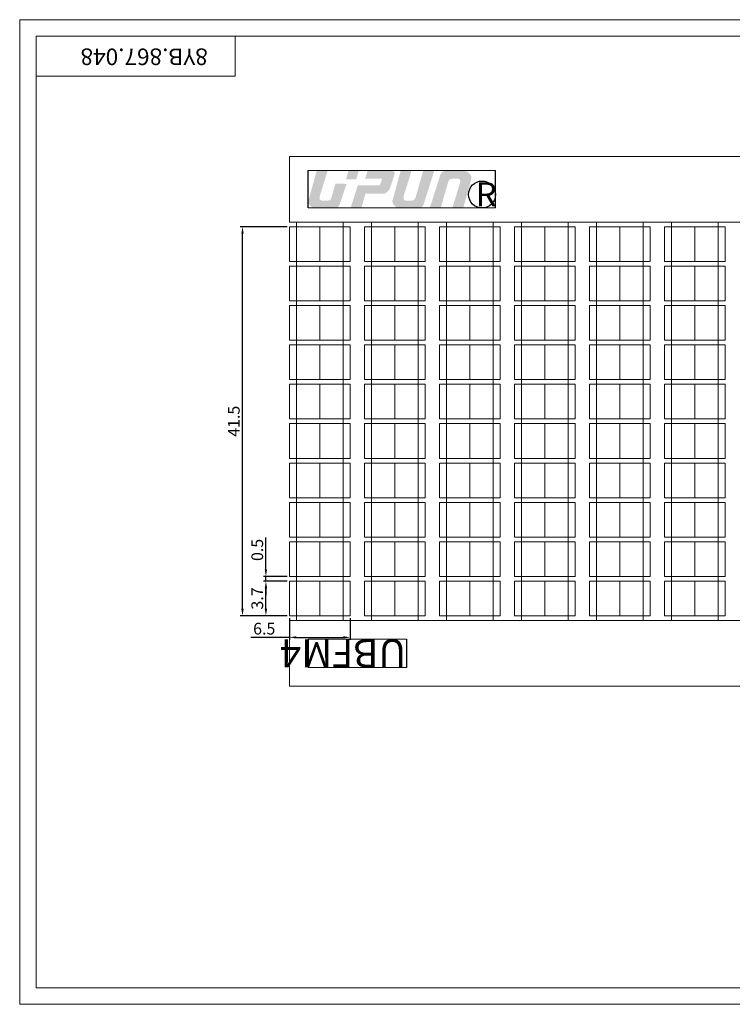
# Model space of a CAD drawing. Units: millimetres. Extents: x 0 to 297, y 0 to 210.
# Drawn here: x 0 to 152, y 0 to 210 of the extents above; entities that cross this region are included whole.
import ezdxf

# ---------------------------------------------------------------- set-up
doc = ezdxf.new("R2010")
doc.units = ezdxf.units.MM
doc.linetypes.add('CENTER2', pattern=[28.575, 19.05, -3.175, 3.175, -3.175])
for name, color, linetype, lineweight in [('Cu', 3, 'Continuous', 50), ('细实线层', 7, 'Continuous', 15), ('轮廓线层', 3, 'Continuous', 30)]:
    doc.layers.add(name, color=color, linetype=linetype, lineweight=lineweight)
for name, color, linetype in [('dian', 1, 'CENTER2'), ('Dim', 4, 'Continuous'), ('XI', 7, 'Continuous'), ('文字标准层', 4, 'Continuous')]:
    doc.layers.add(name, color=color, linetype=linetype)
doc.styles.add('宋体', font='txt')
doc.styles.add('尺寸标注样式', font='txt.shx', dxfattribs={"width": 0.9})
doc.dimstyles.new('2比1-S', dxfattribs={"dimtxt": 2.5, "dimasz": 1.5, "dimexe": 0.5, "dimexo": 0.5, "dimgap": 0.6, "dimtad": 1, "dimlfac": 0.5, "dimdsep": 46, "dimtxsty": '尺寸标注样式', "dimcen": 0, "dimazin": 2, "dimtfac": 1, "dimtmove": 0, "dimatfit": 3, "dimfxl": 1, "dimtolj": 1, "dimtzin": 0, "dimarcsym": 0})

# ---------------------------------------------------------------- blocks, each defined once
blk = doc.blocks.new('*D28')
at = {"layer": 'Defpoints', "color": 0}
for p in [(52.53, 91.26), (57.53, 91.26), (57.53, 90.26)]:
    blk.add_point(p, dxfattribs=at)
at = {"layer": 'Dim', "color": 0, "lineweight": -2}
for p, q in [((52.53, 92.76), (52.53, 99.58)), ((57.03, 91.26), (52.03, 91.26)), ((52.53, 90.26), (52.53, 91.26)), ((57.03, 90.26), (52.03, 90.26)), ((52.53, 88.76), (52.53, 87.26))]:
    blk.add_line(p, q, dxfattribs=at)
at = {"layer": 'Dim', "color": 0}
for points in [[(52.28, 92.76), (52.78, 92.76), (52.53, 91.26)], [(52.78, 88.76), (52.28, 88.76), (52.53, 90.26)]]:
    blk.add_solid(points, dxfattribs=at)
at = {"layer": 'Dim', "color": 0, "insert": (50.68, 96.92), "char_height": 2.5, "attachment_point": 5, "rotation": 90, "style": '尺寸标注样式'}
blk.add_mtext('\\A1;0.5', dxfattribs=at)
blk = doc.blocks.new('*D29')
at = {"layer": 'Defpoints', "color": 0}
for p in [(52.53, 90.26), (57.53, 90.26), (57.53, 82.86)]:
    blk.add_point(p, dxfattribs=at)
at = {"layer": 'Dim', "color": 0, "lineweight": -2}
for p, q in [((57.03, 90.26), (52.03, 90.26)), ((52.53, 84.36), (52.53, 88.76)), ((57.03, 82.86), (52.03, 82.86))]:
    blk.add_line(p, q, dxfattribs=at)
at = {"layer": 'Dim', "color": 0}
for points in [[(52.78, 88.76), (52.28, 88.76), (52.53, 90.26)], [(52.28, 84.36), (52.78, 84.36), (52.53, 82.86)]]:
    blk.add_solid(points, dxfattribs=at)
at = {"layer": 'Dim', "color": 0, "insert": (50.68, 86.56), "char_height": 2.5, "attachment_point": 5, "rotation": 90, "style": '尺寸标注样式'}
blk.add_mtext('\\A1;3.7', dxfattribs=at)
blk = doc.blocks.new('*D30')
at = {"layer": 'Defpoints', "color": 0}
for p in [(47.53, 165.86), (57.53, 165.86), (57.53, 82.86)]:
    blk.add_point(p, dxfattribs=at)
at = {"layer": 'Dim', "color": 0, "lineweight": -2}
for p, q in [((57.03, 165.86), (47.03, 165.86)), ((47.53, 84.36), (47.53, 164.36)), ((57.03, 82.86), (47.03, 82.86))]:
    blk.add_line(p, q, dxfattribs=at)
at = {"layer": 'Dim', "color": 0}
for points in [[(47.78, 164.36), (47.28, 164.36), (47.53, 165.86)], [(47.28, 84.36), (47.78, 84.36), (47.53, 82.86)]]:
    blk.add_solid(points, dxfattribs=at)
at = {"layer": 'Dim', "color": 0, "insert": (45.68, 124.36), "char_height": 2.5, "attachment_point": 5, "rotation": 90, "style": '尺寸标注样式'}
blk.add_mtext('\\A1;41.5', dxfattribs=at)
blk = doc.blocks.new('*D32')
at = {"layer": 'Defpoints', "color": 0}
for p in [(57.53, 82.86), (70.53, 82.86), (70.53, 78.27)]:
    blk.add_point(p, dxfattribs=at)
at = {"layer": 'Dim', "color": 0, "lineweight": -2}
for p, q in [((57.53, 82.36), (57.53, 77.77)), ((70.53, 82.36), (70.53, 77.77)), ((57.53, 78.27), (49.32, 78.27)), ((59.03, 78.27), (69.03, 78.27))]:
    blk.add_line(p, q, dxfattribs=at)
at = {"layer": 'Dim', "color": 0}
for points in [[(59.03, 78.52), (59.03, 78.02), (57.53, 78.27)], [(69.03, 78.02), (69.03, 78.52), (70.53, 78.27)]]:
    blk.add_solid(points, dxfattribs=at)
at = {"layer": 'Dim', "color": 0, "insert": (52.17, 80.12), "char_height": 2.5, "attachment_point": 5, "style": '尺寸标注样式'}
blk.add_mtext('\\A1;6.5', dxfattribs=at)

msp = doc.modelspace()

# ---------------------------------------------------------------- hatches: boundary and pattern name
at = {"layer": 'XI'}
h = msp.add_hatch(color=256, dxfattribs=at)
h.paths.add_polyline_path([(69.745, 174.998), (67.361, 175.054), (66.425, 171.836), (66.305, 171.659), (66.173, 171.516), (65.973, 171.459), (64.487, 171.396), (64.23, 171.51), (64.036, 171.636), (63.979, 171.767), (63.984, 172.27), (65.71, 177.863), (63.971, 177.863), (63.391, 177.863), (61.605, 171.45), (61.611, 171.119), (61.662, 170.839), (61.782, 170.6), (62.034, 170.274), (62.342, 170.057), (62.599, 169.903), (62.735, 169.847), (67.533, 169.847), (67.76, 169.987), (68.181, 170.397)])
h.paths.add_polyline_path([(72.334, 177.863), (70.144, 177.863), (69.614, 175.933), (71.809, 175.933)])
h.paths.add_polyline_path([(79.974, 177.372), (79.914, 177.558), (79.79, 177.68), (79.449, 177.863), (74.241, 177.863), (73.713, 176.128), (77.348, 176.128), (76.834, 174.706), (72.136, 174.706), (70.598, 169.847), (72.906, 169.847), (73.765, 172.894), (77.85, 172.894), (78.364, 173.211), (78.715, 173.572), (78.966, 173.944), (79.965, 177.045)])
h = msp.add_hatch(color=256, dxfattribs=at)
h.paths.add_polyline_path([(96.377, 176.386), (96.315, 176.69), (95.936, 177.242), (95.65, 177.466), (95.352, 177.633), (94.992, 177.751), (94.342, 177.863), (91.279, 177.863), (90.547, 177.745), (90.245, 177.564), (89.989, 177.368), (89.804, 177.123), (87.487, 169.847), (89.819, 169.847), (91.427, 175.443), (91.558, 175.697), (91.676, 175.875), (91.807, 176.007), (91.991, 176.068), (93.443, 176.129), (93.748, 176.012), (93.931, 175.885), (93.936, 175.758), (93.997, 175.645), (93.997, 175.439), (92.312, 169.847), (94.627, 169.847), (96.377, 176.076)])
h.paths.add_polyline_path([(88.458, 177.863), (86.111, 177.863), (84.454, 172.096), (84.342, 171.857), (84.211, 171.653), (84.076, 171.522), (83.884, 171.457), (82.386, 171.399), (82.128, 171.519), (81.955, 171.626), (81.882, 171.772), (81.882, 172.269), (83.619, 177.863), (81.301, 177.863), (79.523, 171.428), (79.535, 171.146), (79.599, 170.832), (79.964, 170.298), (80.201, 170.116), (80.653, 169.847), (85.447, 169.847), (85.687, 169.987), (85.928, 170.172), (86.113, 170.424)])

# ---------------------------------------------------------------- linework, layer by layer
at = {"layer": 'Cu', "lineweight": 15}
for p, q in [((214.529, 180.856), (57.529, 180.856)), ((57.529, 180.856), (57.529, 166.856)), ((214.529, 166.856), (57.529, 166.856)), ((59.029, 166.856), (59.029, 157.456)), ((69.029, 166.856), (69.029, 157.456)), ((75.029, 166.856), (75.029, 157.456)), ((85.029, 166.856), (85.029, 157.456)), ((91.029, 166.856), (91.029, 157.456)), ((101.029, 166.856), (101.029, 157.456)), ((107.029, 166.856), (107.029, 157.456)), ((117.029, 166.856), (117.029, 157.456)), ((123.029, 166.856), (123.029, 157.456)), ((133.029, 166.856), (133.029, 157.456)), ((139.029, 166.856), (139.029, 157.456)), ((149.029, 166.856), (149.029, 157.456)), ((57.529, 165.856), (57.529, 158.456)), ((57.529, 165.856), (70.529, 165.856)), ((70.529, 165.856), (70.529, 158.456)), ((73.529, 165.856), (86.529, 165.856)), ((73.529, 165.856), (73.529, 158.456)), ((86.529, 165.856), (86.529, 158.456)), ((89.529, 165.856), (102.529, 165.856)), ((89.529, 165.856), (89.529, 158.456)), ((102.529, 165.856), (102.529, 158.456)), ((105.529, 165.856), (118.529, 165.856)), ((105.529, 165.856), (105.529, 158.456)), ((118.529, 165.856), (118.529, 158.456)), ((121.529, 165.856), (134.529, 165.856)), ((121.529, 165.856), (121.529, 158.456)), ((134.529, 165.856), (134.529, 158.456)), ((137.529, 165.856), (150.529, 165.856)), ((137.529, 165.856), (137.529, 158.456)), ((150.529, 165.856), (150.529, 158.456)), ((57.529, 158.456), (70.529, 158.456)), ((59.029, 158.456), (59.029, 149.056)), ((69.029, 158.456), (69.029, 149.056)), ((73.529, 158.456), (86.529, 158.456)), ((75.029, 158.456), (75.029, 149.056)), ((85.029, 158.456), (85.029, 149.056)), ((89.529, 158.456), (102.529, 158.456)), ((91.029, 158.456), (91.029, 149.056)), ((101.029, 158.456), (101.029, 149.056)), ((105.529, 158.456), (118.529, 158.456)), ((107.029, 158.456), (107.029, 149.056)), ((117.029, 158.456), (117.029, 149.056)), ((121.529, 158.456), (134.529, 158.456)), ((123.029, 158.456), (123.029, 149.056)), ((133.029, 158.456), (133.029, 149.056)), ((137.529, 158.456), (150.529, 158.456)), ((139.029, 158.456), (139.029, 149.056)), ((149.029, 158.456), (149.029, 149.056)), ((57.529, 157.456), (57.529, 150.056)), ((57.529, 157.456), (70.529, 157.456)), ((70.529, 157.456), (70.529, 150.056)), ((73.529, 157.456), (86.529, 157.456)), ((73.529, 157.456), (73.529, 150.056)), ((86.529, 157.456), (86.529, 150.056)), ((89.529, 157.456), (102.529, 157.456)), ((89.529, 157.456), (89.529, 150.056)), ((102.529, 157.456), (102.529, 150.056)), ((105.529, 157.456), (118.529, 157.456)), ((105.529, 157.456), (105.529, 150.056)), ((118.529, 157.456), (118.529, 150.056)), ((121.529, 157.456), (134.529, 157.456)), ((121.529, 157.456), (121.529, 150.056)), ((134.529, 157.456), (134.529, 150.056)), ((137.529, 157.456), (150.529, 157.456)), ((137.529, 157.456), (137.529, 150.056)), ((150.529, 157.456), (150.529, 150.056)), ((57.529, 150.056), (70.529, 150.056)), ((59.029, 150.056), (59.029, 140.656)), ((69.029, 150.056), (69.029, 140.656)), ((73.529, 150.056), (86.529, 150.056)), ((75.029, 150.056), (75.029, 140.656)), ((85.029, 150.056), (85.029, 140.656)), ((89.529, 150.056), (102.529, 150.056)), ((91.029, 150.056), (91.029, 140.656)), ((101.029, 150.056), (101.029, 140.656)), ((105.529, 150.056), (118.529, 150.056)), ((107.029, 150.056), (107.029, 140.656)), ((117.029, 150.056), (117.029, 140.656)), ((121.529, 150.056), (134.529, 150.056)), ((123.029, 150.056), (123.029, 140.656)), ((133.029, 150.056), (133.029, 140.656)), ((137.529, 150.056), (150.529, 150.056)), ((139.029, 150.056), (139.029, 140.656)), ((149.029, 150.056), (149.029, 140.656)), ((57.529, 149.056), (57.529, 141.656)), ((57.529, 149.056), (70.529, 149.056)), ((70.529, 149.056), (70.529, 141.656)), ((73.529, 149.056), (86.529, 149.056)), ((73.529, 149.056), (73.529, 141.656)), ((86.529, 149.056), (86.529, 141.656)), ((89.529, 149.056), (102.529, 149.056)), ((89.529, 149.056), (89.529, 141.656)), ((102.529, 149.056), (102.529, 141.656)), ((105.529, 149.056), (118.529, 149.056)), ((105.529, 149.056), (105.529, 141.656)), ((118.529, 149.056), (118.529, 141.656)), ((121.529, 149.056), (134.529, 149.056)), ((121.529, 149.056), (121.529, 141.656)), ((134.529, 149.056), (134.529, 141.656)), ((137.529, 149.056), (150.529, 149.056)), ((137.529, 149.056), (137.529, 141.656)), ((150.529, 149.056), (150.529, 141.656)), ((57.529, 141.656), (70.529, 141.656)), ((59.029, 141.656), (59.029, 132.256)), ((69.029, 141.656), (69.029, 132.256)), ((73.529, 141.656), (86.529, 141.656)), ((75.029, 141.656), (75.029, 132.256)), ((85.029, 141.656), (85.029, 132.256)), ((89.529, 141.656), (102.529, 141.656)), ((91.029, 141.656), (91.029, 132.256)), ((101.029, 141.656), (101.029, 132.256)), ((105.529, 141.656), (118.529, 141.656)), ((107.029, 141.656), (107.029, 132.256)), ((117.029, 141.656), (117.029, 132.256)), ((121.529, 141.656), (134.529, 141.656)), ((123.029, 141.656), (123.029, 132.256)), ((133.029, 141.656), (133.029, 132.256)), ((137.529, 141.656), (150.529, 141.656)), ((139.029, 141.656), (139.029, 132.256)), ((149.029, 141.656), (149.029, 132.256)), ((57.529, 140.656), (57.529, 133.256)), ((57.529, 140.656), (70.529, 140.656)), ((70.529, 140.656), (70.529, 133.256)), ((73.529, 140.656), (86.529, 140.656)), ((73.529, 140.656), (73.529, 133.256)), ((86.529, 140.656), (86.529, 133.256)), ((89.529, 140.656), (102.529, 140.656)), ((89.529, 140.656), (89.529, 133.256)), ((102.529, 140.656), (102.529, 133.256)), ((105.529, 140.656), (118.529, 140.656)), ((105.529, 140.656), (105.529, 133.256)), ((118.529, 140.656), (118.529, 133.256)), ((121.529, 140.656), (134.529, 140.656)), ((121.529, 140.656), (121.529, 133.256)), ((134.529, 140.656), (134.529, 133.256)), ((137.529, 140.656), (150.529, 140.656)), ((137.529, 140.656), (137.529, 133.256)), ((150.529, 140.656), (150.529, 133.256)), ((57.529, 133.256), (70.529, 133.256)), ((59.029, 133.256), (59.029, 123.856)), ((69.029, 133.256), (69.029, 123.856)), ((73.529, 133.256), (86.529, 133.256)), ((75.029, 133.256), (75.029, 123.856)), ((85.029, 133.256), (85.029, 123.856)), ((89.529, 133.256), (102.529, 133.256)), ((91.029, 133.256), (91.029, 123.856)), ((101.029, 133.256), (101.029, 123.856)), ((105.529, 133.256), (118.529, 133.256)), ((107.029, 133.256), (107.029, 123.856)), ((117.029, 133.256), (117.029, 123.856)), ((121.529, 133.256), (134.529, 133.256)), ((123.029, 133.256), (123.029, 123.856)), ((133.029, 133.256), (133.029, 123.856)), ((137.529, 133.256), (150.529, 133.256)), ((139.029, 133.256), (139.029, 123.856)), ((149.029, 133.256), (149.029, 123.856)), ((57.529, 132.256), (57.529, 124.856)), ((57.529, 132.256), (70.529, 132.256)), ((70.529, 132.256), (70.529, 124.856)), ((73.529, 132.256), (86.529, 132.256)), ((73.529, 132.256), (73.529, 124.856)), ((86.529, 132.256), (86.529, 124.856)), ((89.529, 132.256), (102.529, 132.256)), ((89.529, 132.256), (89.529, 124.856)), ((102.529, 132.256), (102.529, 124.856)), ((105.529, 132.256), (118.529, 132.256)), ((105.529, 132.256), (105.529, 124.856)), ((118.529, 132.256), (118.529, 124.856)), ((121.529, 132.256), (134.529, 132.256)), ((121.529, 132.256), (121.529, 124.856)), ((134.529, 132.256), (134.529, 124.856)), ((137.529, 132.256), (150.529, 132.256)), ((137.529, 132.256), (137.529, 124.856)), ((150.529, 132.256), (150.529, 124.856)), ((57.529, 124.856), (70.529, 124.856)), ((59.029, 124.856), (59.029, 115.456)), ((69.029, 124.856), (69.029, 115.456)), ((73.529, 124.856), (86.529, 124.856)), ((75.029, 124.856), (75.029, 115.456)), ((85.029, 124.856), (85.029, 115.456)), ((89.529, 124.856), (102.529, 124.856)), ((91.029, 124.856), (91.029, 115.456)), ((101.029, 124.856), (101.029, 115.456)), ((105.529, 124.856), (118.529, 124.856)), ((107.029, 124.856), (107.029, 115.456)), ((117.029, 124.856), (117.029, 115.456)), ((121.529, 124.856), (134.529, 124.856)), ((123.029, 124.856), (123.029, 115.456)), ((133.029, 124.856), (133.029, 115.456)), ((137.529, 124.856), (150.529, 124.856)), ((139.029, 124.856), (139.029, 115.456)), ((149.029, 124.856), (149.029, 115.456)), ((57.529, 123.856), (57.529, 116.456)), ((57.529, 123.856), (70.529, 123.856)), ((70.529, 123.856), (70.529, 116.456)), ((73.529, 123.856), (86.529, 123.856)), ((73.529, 123.856), (73.529, 116.456)), ((86.529, 123.856), (86.529, 116.456)), ((89.529, 123.856), (102.529, 123.856)), ((89.529, 123.856), (89.529, 116.456)), ((102.529, 123.856), (102.529, 116.456)), ((105.529, 123.856), (118.529, 123.856)), ((105.529, 123.856), (105.529, 116.456)), ((118.529, 123.856), (118.529, 116.456)), ((121.529, 123.856), (134.529, 123.856)), ((121.529, 123.856), (121.529, 116.456)), ((134.529, 123.856), (134.529, 116.456)), ((137.529, 123.856), (150.529, 123.856)), ((137.529, 123.856), (137.529, 116.456)), ((150.529, 123.856), (150.529, 116.456)), ((57.529, 116.456), (70.529, 116.456)), ((59.029, 116.456), (59.029, 107.056)), ((69.029, 116.456), (69.029, 107.056)), ((73.529, 116.456), (86.529, 116.456)), ((75.029, 116.456), (75.029, 107.056)), ((85.029, 116.456), (85.029, 107.056)), ((89.529, 116.456), (102.529, 116.456)), ((91.029, 116.456), (91.029, 107.056)), ((101.029, 116.456), (101.029, 107.056)), ((105.529, 116.456), (118.529, 116.456)), ((107.029, 116.456), (107.029, 107.056)), ((117.029, 116.456), (117.029, 107.056)), ((121.529, 116.456), (134.529, 116.456)), ((123.029, 116.456), (123.029, 107.056)), ((133.029, 116.456), (133.029, 107.056)), ((137.529, 116.456), (150.529, 116.456)), ((139.029, 116.456), (139.029, 107.056)), ((149.029, 116.456), (149.029, 107.056)), ((57.529, 115.456), (57.529, 108.056)), ((57.529, 115.456), (70.529, 115.456)), ((70.529, 115.456), (70.529, 108.056)), ((73.529, 115.456), (86.529, 115.456)), ((73.529, 115.456), (73.529, 108.056)), ((86.529, 115.456), (86.529, 108.056)), ((89.529, 115.456), (102.529, 115.456)), ((89.529, 115.456), (89.529, 108.056)), ((102.529, 115.456), (102.529, 108.056)), ((105.529, 115.456), (118.529, 115.456)), ((105.529, 115.456), (105.529, 108.056)), ((118.529, 115.456), (118.529, 108.056)), ((121.529, 115.456), (134.529, 115.456)), ((121.529, 115.456), (121.529, 108.056)), ((134.529, 115.456), (134.529, 108.056)), ((137.529, 115.456), (150.529, 115.456)), ((137.529, 115.456), (137.529, 108.056)), ((150.529, 115.456), (150.529, 108.056)), ((57.529, 108.056), (70.529, 108.056)), ((59.029, 108.056), (59.029, 98.656)), ((69.029, 108.056), (69.029, 98.656)), ((73.529, 108.056), (86.529, 108.056)), ((75.029, 108.056), (75.029, 98.656)), ((85.029, 108.056), (85.029, 98.656)), ((89.529, 108.056), (102.529, 108.056)), ((91.029, 108.056), (91.029, 98.656)), ((101.029, 108.056), (101.029, 98.656)), ((105.529, 108.056), (118.529, 108.056)), ((107.029, 108.056), (107.029, 98.656)), ((117.029, 108.056), (117.029, 98.656)), ((121.529, 108.056), (134.529, 108.056)), ((123.029, 108.056), (123.029, 98.656)), ((133.029, 108.056), (133.029, 98.656)), ((137.529, 108.056), (150.529, 108.056)), ((139.029, 108.056), (139.029, 98.656)), ((149.029, 108.056), (149.029, 98.656)), ((57.529, 107.056), (57.529, 99.656)), ((57.529, 107.056), (70.529, 107.056)), ((70.529, 107.056), (70.529, 99.656)), ((73.529, 107.056), (86.529, 107.056)), ((73.529, 107.056), (73.529, 99.656)), ((86.529, 107.056), (86.529, 99.656)), ((89.529, 107.056), (102.529, 107.056)), ((89.529, 107.056), (89.529, 99.656)), ((102.529, 107.056), (102.529, 99.656)), ((105.529, 107.056), (118.529, 107.056)), ((105.529, 107.056), (105.529, 99.656)), ((118.529, 107.056), (118.529, 99.656)), ((121.529, 107.056), (134.529, 107.056)), ((121.529, 107.056), (121.529, 99.656)), ((134.529, 107.056), (134.529, 99.656)), ((137.529, 107.056), (150.529, 107.056)), ((137.529, 107.056), (137.529, 99.656)), ((150.529, 107.056), (150.529, 99.656)), ((57.529, 99.656), (70.529, 99.656)), ((59.029, 99.656), (59.029, 90.256)), ((69.029, 99.656), (69.029, 90.256)), ((73.529, 99.656), (86.529, 99.656)), ((75.029, 99.656), (75.029, 90.256)), ((85.029, 99.656), (85.029, 90.256)), ((89.529, 99.656), (102.529, 99.656)), ((91.029, 99.656), (91.029, 90.256)), ((101.029, 99.656), (101.029, 90.256)), ((105.529, 99.656), (118.529, 99.656)), ((107.029, 99.656), (107.029, 90.256)), ((117.029, 99.656), (117.029, 90.256)), ((121.529, 99.656), (134.529, 99.656)), ((123.029, 99.656), (123.029, 90.256)), ((133.029, 99.656), (133.029, 90.256)), ((137.529, 99.656), (150.529, 99.656)), ((139.029, 99.656), (139.029, 90.256)), ((149.029, 99.656), (149.029, 90.256)), ((57.529, 98.656), (57.529, 91.256)), ((57.529, 98.656), (70.529, 98.656)), ((70.529, 98.656), (70.529, 91.256)), ((73.529, 98.656), (86.529, 98.656)), ((73.529, 98.656), (73.529, 91.256)), ((86.529, 98.656), (86.529, 91.256)), ((89.529, 98.656), (102.529, 98.656)), ((89.529, 98.656), (89.529, 91.256)), ((102.529, 98.656), (102.529, 91.256)), ((105.529, 98.656), (118.529, 98.656)), ((105.529, 98.656), (105.529, 91.256)), ((118.529, 98.656), (118.529, 91.256)), ((121.529, 98.656), (134.529, 98.656)), ((121.529, 98.656), (121.529, 91.256)), ((134.529, 98.656), (134.529, 91.256)), ((137.529, 98.656), (150.529, 98.656)), ((137.529, 98.656), (137.529, 91.256)), ((150.529, 98.656), (150.529, 91.256)), ((57.529, 91.256), (70.529, 91.256)), ((59.029, 91.256), (59.029, 81.856)), ((69.029, 91.256), (69.029, 81.856)), ((73.529, 91.256), (86.529, 91.256)), ((75.029, 91.256), (75.029, 81.856)), ((85.029, 91.256), (85.029, 81.856)), ((89.529, 91.256), (102.529, 91.256)), ((91.029, 91.256), (91.029, 81.856)), ((101.029, 91.256), (101.029, 81.856)), ((105.529, 91.256), (118.529, 91.256)), ((107.029, 91.256), (107.029, 81.856)), ((117.029, 91.256), (117.029, 81.856)), ((121.529, 91.256), (134.529, 91.256)), ((123.029, 91.256), (123.029, 81.856)), ((133.029, 91.256), (133.029, 81.856)), ((137.529, 91.256), (150.529, 91.256)), ((139.029, 91.256), (139.029, 81.856)), ((149.029, 91.256), (149.029, 81.856)), ((57.529, 90.256), (57.529, 82.856)), ((57.529, 90.256), (70.529, 90.256)), ((70.529, 90.256), (70.529, 82.856)), ((73.529, 90.256), (86.529, 90.256)), ((73.529, 90.256), (73.529, 82.856)), ((86.529, 90.256), (86.529, 82.856)), ((89.529, 90.256), (102.529, 90.256)), ((89.529, 90.256), (89.529, 82.856)), ((102.529, 90.256), (102.529, 82.856)), ((105.529, 90.256), (118.529, 90.256)), ((105.529, 90.256), (105.529, 82.856)), ((118.529, 90.256), (118.529, 82.856)), ((121.529, 90.256), (134.529, 90.256)), ((121.529, 90.256), (121.529, 82.856)), ((134.529, 90.256), (134.529, 82.856)), ((137.529, 90.256), (150.529, 90.256)), ((137.529, 90.256), (137.529, 82.856)), ((150.529, 90.256), (150.529, 82.856)), ((57.529, 82.856), (70.529, 82.856)), ((73.529, 82.856), (86.529, 82.856)), ((89.529, 82.856), (102.529, 82.856)), ((105.529, 82.856), (118.529, 82.856)), ((121.529, 82.856), (134.529, 82.856)), ((137.529, 82.856), (150.529, 82.856)), ((57.529, 81.856), (57.529, 67.856)), ((57.529, 81.856), (214.529, 81.856)), ((57.529, 67.856), (214.529, 67.856))]:
    msp.add_line(p, q, dxfattribs=at)
at = {"layer": 'Defpoints', "lineweight": 15}
for p, q in [((61.529, 177.856), (101.529, 177.856)), ((61.529, 169.856), (101.529, 169.856)), ((82.529, 77.856), (61.529, 77.856)), ((82.529, 71.856), (61.529, 71.856))]:
    msp.add_line(p, q, dxfattribs=at)
at = {"layer": 'Defpoints'}
for p, q in [((61.529, 169.856), (61.529, 177.856)), ((101.529, 169.856), (101.529, 177.856)), ((61.529, 77.856), (61.529, 71.856)), ((82.529, 77.856), (82.529, 71.856))]:
    msp.add_line(p, q, dxfattribs=at)
at = {"layer": 'dian', "lineweight": 15}
for p, q in [((64.029, 165.856), (64.029, 158.456)), ((80.029, 165.856), (80.029, 158.456)), ((96.029, 165.856), (96.029, 158.456)), ((112.029, 165.856), (112.029, 158.456)), ((128.029, 165.856), (128.029, 158.456)), ((144.029, 165.856), (144.029, 158.456)), ((64.029, 157.456), (64.029, 150.056)), ((80.029, 157.456), (80.029, 150.056)), ((96.029, 157.456), (96.029, 150.056)), ((112.029, 157.456), (112.029, 150.056)), ((128.029, 157.456), (128.029, 150.056)), ((144.029, 157.456), (144.029, 150.056)), ((64.029, 149.056), (64.029, 141.656)), ((80.029, 149.056), (80.029, 141.656)), ((96.029, 149.056), (96.029, 141.656)), ((112.029, 149.056), (112.029, 141.656)), ((128.029, 149.056), (128.029, 141.656)), ((144.029, 149.056), (144.029, 141.656)), ((64.029, 140.656), (64.029, 133.256)), ((80.029, 140.656), (80.029, 133.256)), ((96.029, 140.656), (96.029, 133.256)), ((112.029, 140.656), (112.029, 133.256)), ((128.029, 140.656), (128.029, 133.256)), ((144.029, 140.656), (144.029, 133.256)), ((64.029, 132.256), (64.029, 124.856)), ((80.029, 132.256), (80.029, 124.856)), ((96.029, 132.256), (96.029, 124.856)), ((112.029, 132.256), (112.029, 124.856)), ((128.029, 132.256), (128.029, 124.856)), ((144.029, 132.256), (144.029, 124.856)), ((64.029, 123.856), (64.029, 116.456)), ((80.029, 123.856), (80.029, 116.456)), ((96.029, 123.856), (96.029, 116.456)), ((112.029, 123.856), (112.029, 116.456)), ((128.029, 123.856), (128.029, 116.456)), ((144.029, 123.856), (144.029, 116.456)), ((64.029, 115.456), (64.029, 108.056)), ((80.029, 115.456), (80.029, 108.056)), ((96.029, 115.456), (96.029, 108.056)), ((112.029, 115.456), (112.029, 108.056)), ((128.029, 115.456), (128.029, 108.056)), ((144.029, 115.456), (144.029, 108.056)), ((64.029, 107.056), (64.029, 99.656)), ((80.029, 107.056), (80.029, 99.656)), ((96.029, 107.056), (96.029, 99.656)), ((112.029, 107.056), (112.029, 99.656)), ((128.029, 107.056), (128.029, 99.656)), ((144.029, 107.056), (144.029, 99.656)), ((64.029, 98.656), (64.029, 91.256)), ((80.029, 98.656), (80.029, 91.256)), ((96.029, 98.656), (96.029, 91.256)), ((112.029, 98.656), (112.029, 91.256)), ((128.029, 98.656), (128.029, 91.256)), ((144.029, 98.656), (144.029, 91.256)), ((64.029, 90.256), (64.029, 82.856)), ((80.029, 90.256), (80.029, 82.856)), ((96.029, 90.256), (96.029, 82.856)), ((112.029, 90.256), (112.029, 82.856)), ((128.029, 90.256), (128.029, 82.856)), ((144.029, 90.256), (144.029, 82.856))]:
    msp.add_line(p, q, dxfattribs=at)
at = {"layer": 'XI'}
msp.add_circle((98.655, 172.729), 2.873, dxfattribs=at)
at = {"layer": '细实线层', "linetype": 'Continuous'}
for p, q in [((0, 210.018), (0, 0)), ((296.995, 210.018), (0, 210.018)), ((0, 0), (296.995, 0))]:
    msp.add_line(p, q, dxfattribs=at)
at = {"layer": '轮廓线层', "lineweight": 15}
for p, q in [((293.46, 206.483), (3.536, 206.483)), ((3.536, 3.536), (3.536, 206.483)), ((45.964, 197.997), (45.964, 206.483)), ((3.536, 197.997), (45.964, 197.997)), ((3.536, 3.536), (208.604, 3.536)), ((166.176, 3.536), (38.892, 3.536))]:
    msp.add_line(p, q, dxfattribs=at)

# ---------------------------------------------------------------- texts
at = {"layer": 'XI', "insert": (97.307, 175.344), "char_height": 5.12, "width": 102.34467, "attachment_point": 1, "style": '宋体'}
msp.add_mtext('{\\f黑体|b0|i0|c134|p2;R}', dxfattribs=at)
at = {"layer": 'XI', "insert": (82.461, 71.851), "char_height": 6.00001, "width": 137.06883, "attachment_point": 1, "rotation": 180, "style": '宋体'}
msp.add_mtext('{\\fSimHei|b0|i0|c134|p2;UBFM4 \\fTahoma|b0|i0|c0|p32; \\H0.9311x;   }', dxfattribs=at)
at = {"layer": '文字标准层', "style": '宋体'}
msp.add_text('8YB.867.048', height=3.53566, rotation=180, dxfattribs=at).set_placement((40.142, 203.87))

# ---------------------------------------------------------------- dimensions: what is measured, and where the dimension line sits
at = {"layer": 'Dim'}
for base, p1, p2, picture, middle in [((47.529, 165.856), (57.529, 82.856), (57.529, 165.856), '*D30', (45.679, 124.356)), ((52.529, 91.256), (57.529, 90.256), (57.529, 91.256), '*D28', (50.679, 96.918)), ((52.529, 90.256), (57.529, 82.856), (57.529, 90.256), '*D29', (50.679, 86.556))]:
    dim = msp.add_linear_dim(base=base, p1=p1, p2=p2, angle=90, dimstyle='2比1-S', dxfattribs=at)
    dim.commit()
    dim.dimension.update_dxf_attribs({"geometry": picture, "text_midpoint": middle})
dim = msp.add_linear_dim(base=(70.529, 78.272), p1=(57.529, 82.856), p2=(70.529, 82.856), dimstyle='2比1-S', dxfattribs=at)
dim.commit()
dim.dimension.update_dxf_attribs({"geometry": '*D32', "text_midpoint": (52.174, 78.272), "dimtype": 160})

doc.saveas('drawing.dxf')
